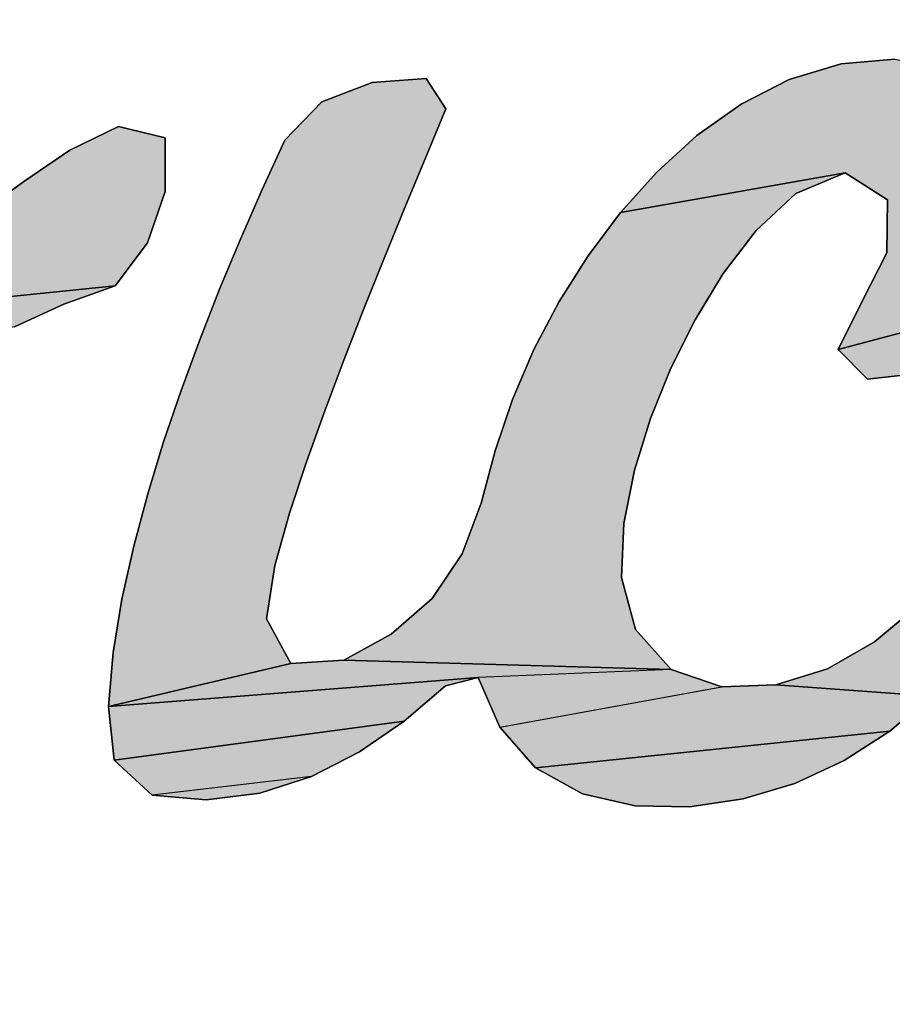
# Model space of a CAD drawing. Units: millimetres. Extents: x 0 to 297, y 0 to 210.
# Drawn here: x 138 to 138, y 79 to 80 of the extents above; entities that cross this region are included whole.
import ezdxf

# ---------------------------------------------------------------- set-up
doc = ezdxf.new("R2010")
doc.units = ezdxf.units.MM
doc.header["$LTSCALE"] = 16.335
doc.layers.get('0').update_dxf_attribs({"linetype": 'CONTINUOUS'})
doc.styles.get("Standard").update_dxf_attribs({"font": 'txt', "width": 0.8})
doc.dimstyles.new('DIMSTYLE_1', dxfattribs={"dimtxt": 3.5, "dimasz": 2.5, "dimexe": 2, "dimexo": 1, "dimgap": 0.875, "dimtad": 1, "dimdsep": 46, "dimtxsty": 'Standard', "dimblk": '_FILLED', "dimblk1": '_FILLED', "dimblk2": '_FILLED', "dimcen": 0.09, "dimadec": 0, "dimazin": 0, "dimtp": 0.01, "dimtm": 0.01, "dimtfac": 1, "dimtofl": 0, "dimtmove": 0, "dimatfit": 3, "dimldrblk": '_FILLED', "dimfxl": 0, "dimtolj": 1, "dimarcsym": 0})
doc.dimstyles.new('DIMSTYLE_4', dxfattribs={"dimtxt": 3.5, "dimasz": 2.5, "dimexe": 2, "dimexo": 1, "dimgap": 0.875, "dimtad": 1, "dimlfac": 3, "dimdsep": 46, "dimtxsty": 'Standard', "dimblk": '_FILLED', "dimblk1": '_FILLED', "dimblk2": '_FILLED', "dimcen": 0.09, "dimadec": 0, "dimazin": 0, "dimtp": 0.01, "dimtm": 0.01, "dimtfac": 1, "dimtofl": 0, "dimtmove": 0, "dimatfit": 3, "dimldrblk": '_FILLED', "dimfxl": 0, "dimtolj": 1, "dimarcsym": 0})

# ---------------------------------------------------------------- blocks, each defined once
blk = doc.blocks.new('_FILLED')
at = {"color": 0, "linetype": 'ByBlock'}
blk.add_solid([(0, 0), (-1, 0.2), (-1, -0.2)], dxfattribs=at)
blk = doc.blocks.new('*D1')
at = {"color": 2, "linetype": 'Continuous'}
for p, q in [((134.41381, 78.14377), (134.41393, 84.84136)), ((140.10137, 79.18316), (140.10148, 84.84126)), ((134.41389, 82.84136), (129.41389, 82.84146)), ((129.41389, 82.84146), (137.25767, 82.84131)), ((145.10144, 82.84116), (137.25767, 82.84131)), ((140.10144, 82.84126), (145.10144, 82.84116))]:
    blk.add_line(p, q, dxfattribs=at)
at = {"color": 2, "linetype": 'Continuous', "xscale": 2.5, "yscale": 2.5, "zscale": 2.5}
for p, rotation in [((134.41389, 82.84136), 359.9989149651), ((140.10144, 82.84126), 179.9989149651)]:
    blk.add_blockref('_FILLED', p, dxfattribs=dict(at, rotation=rotation))
at = {"color": 2, "linetype": 'Continuous', "insert": (137.25767, 87.21631), "char_height": 3.5, "width": 5.6, "attachment_point": 2, "line_spacing_factor": 0.9}
blk.add_mtext('16', dxfattribs=at)
blk = doc.blocks.new('*D5')
at = {"color": 2, "linetype": 'Continuous'}
for p, q in [((151.22767, 77.76437), (151.22767, 85.93821)), ((151.22767, 85.93821), (151.22767, 76.0977)), ((139.13239, 77.76437), (153.22767, 77.76437)), ((151.22767, 69.43104), (151.22767, 76.0977)), ((140.88397, 74.43104), (153.22767, 74.43104)), ((151.22767, 74.43104), (151.22767, 69.43104))]:
    blk.add_line(p, q, dxfattribs=at)
at = {"color": 2, "linetype": 'Continuous', "xscale": 2.5, "yscale": 2.5, "zscale": 2.5}
for p, rotation in [((151.22767, 77.76437), 270), ((151.22767, 74.43104), 90)]:
    blk.add_blockref('_FILLED', p, dxfattribs=dict(at, rotation=rotation))
at = {"color": 2, "linetype": 'Continuous', "insert": (146.85267, 80.33821), "char_height": 3.5, "width": 5.6, "attachment_point": 1, "rotation": 90, "line_spacing_factor": 0.9}
blk.add_mtext('10', dxfattribs=at)
blk = doc.blocks.new('AS-NEW_BL0', base_point=(137.25786, 79.05103))
at = {"linetype": 'Continuous'}
for points in [[(138.47159, 79.84891), (138.52163, 79.83885), (138.56287, 79.80907), (138.58759, 79.76446), (138.59647, 79.71408), (138.5919, 79.66311), (138.57356, 79.61537), (138.41794, 79.57393), (138.44064, 79.61989), (138.46388, 79.66559), (138.46444, 79.71586), (138.42444, 79.74129), (138.21181, 79.70384), (138.24607, 79.74203), (138.28406, 79.7765), (138.32587, 79.80621), (138.37153, 79.82955), (138.42056, 79.84445)], [(137.97664, 79.82686), (138.02764, 79.83061), (138.04642, 79.80182), (138.02669, 79.75444), (138.00708, 79.707), (137.98768, 79.65948), (137.96858, 79.61184), (137.94988, 79.56404), (137.93173, 79.51603), (137.91437, 79.46773), (137.89826, 79.41899), (137.8844, 79.36958), (137.87644, 79.31897), (137.89956, 79.2769), (137.72703, 79.23601), (137.73142, 79.28713), (137.73973, 79.33777), (137.75084, 79.38788), (137.76413, 79.43745), (137.77918, 79.48652), (137.79568, 79.53512), (137.81341, 79.58329), (137.83221, 79.63105), (137.85194, 79.67843), (137.8725, 79.72547), (137.89379, 79.77217), (137.92892, 79.80854)], [(137.69033, 79.76266), (137.73652, 79.78515), (137.78057, 79.77454), (137.7806, 79.72354), (137.76397, 79.67495), (137.73326, 79.63421), (137.38407, 79.59864), (137.52445, 79.64067), (137.56509, 79.67229), (137.60597, 79.70361), (137.64773, 79.73374)], [(138.37771, 79.72163), (138.34023, 79.68671), (138.30902, 79.64601), (138.28231, 79.6022), (138.25941, 79.55628), (138.24017, 79.50871), (138.22498, 79.4597), (138.21492, 79.4094), (138.21272, 79.3582), (138.22582, 79.30892), (138.25962, 79.27109), (137.94989, 79.27991), (137.99477, 79.30445), (138.03328, 79.33819), (138.06195, 79.38061), (138.07989, 79.4286), (138.09293, 79.47824), (138.10954, 79.52679), (138.12982, 79.57393), (138.15368, 79.61936), (138.18104, 79.66277), (138.21181, 79.70384), (138.42444, 79.74129)], [(137.68483, 79.61705), (137.6381, 79.59546), (137.37096, 79.54884), (137.38407, 79.59864), (137.73326, 79.63421)], [(138.54101, 79.57603), (138.49618, 79.55173), (138.44547, 79.54581), (138.41794, 79.57393), (138.57356, 79.61537)], [(138.72314, 79.33289), (138.72335, 79.32763), (138.57068, 79.32512), (138.53977, 79.28414), (138.50575, 79.24577), (138.35885, 79.25673), (138.40781, 79.27175), (138.45227, 79.29722), (138.49152, 79.33021), (138.72423, 79.36447), (138.72382, 79.35922), (138.7235, 79.35396), (138.72327, 79.3487), (138.72313, 79.34343), (138.72308, 79.33816)], [(137.89956, 79.2769), (137.94989, 79.27991), (138.25962, 79.27109), (138.07712, 79.26362), (137.72703, 79.23601)], [(138.04601, 79.25552), (138.00697, 79.22222), (137.73237, 79.18521), (137.72703, 79.23601), (138.07712, 79.26362)], [(138.30774, 79.25459), (138.35885, 79.25673), (138.50575, 79.24577), (138.46659, 79.21266), (138.1312, 79.1782), (138.09764, 79.21669)], [(137.96472, 79.19312), (137.91909, 79.16971), (137.76845, 79.15223), (137.73237, 79.18521), (138.00697, 79.22222)], [(138.4234, 79.18499), (138.37689, 79.16337), (138.3278, 79.14855), (138.27704, 79.14125), (138.22578, 79.14207), (138.17584, 79.15333), (138.1312, 79.1782), (138.46659, 79.21266)]]:
    blk.add_hatch(color=2, dxfattribs=at).paths.add_polyline_path(points)
at = {"color": 2, "linetype": 'Continuous'}
for p, q in [((138.47159, 79.84891), (138.42056, 79.84445)), ((138.42056, 79.84445), (138.47159, 79.84891)), ((138.47159, 79.84891), (138.42056, 79.84445)), ((138.42056, 79.84445), (138.37153, 79.82955)), ((138.37153, 79.82955), (138.42056, 79.84445)), ((138.42056, 79.84445), (138.37153, 79.82955)), ((138.02764, 79.83061), (137.97664, 79.82686)), ((137.97664, 79.82686), (138.02764, 79.83061)), ((138.02764, 79.83061), (137.97664, 79.82686)), ((138.04642, 79.80182), (138.02764, 79.83061)), ((138.02764, 79.83061), (138.04642, 79.80182)), ((138.04642, 79.80182), (138.02764, 79.83061)), ((137.97664, 79.82686), (137.92892, 79.80854)), ((137.92892, 79.80854), (137.97664, 79.82686)), ((137.97664, 79.82686), (137.92892, 79.80854)), ((138.37153, 79.82955), (138.32587, 79.80621)), ((138.32587, 79.80621), (138.37153, 79.82955)), ((138.37153, 79.82955), (138.32587, 79.80621)), ((137.92892, 79.80854), (137.89379, 79.77217)), ((137.89379, 79.77217), (137.92892, 79.80854)), ((137.92892, 79.80854), (137.89379, 79.77217)), ((138.02669, 79.75444), (138.04642, 79.80182)), ((138.04642, 79.80182), (138.02669, 79.75444)), ((138.02669, 79.75444), (138.04642, 79.80182)), ((138.32587, 79.80621), (138.28406, 79.7765)), ((138.28406, 79.7765), (138.32587, 79.80621)), ((138.32587, 79.80621), (138.28406, 79.7765)), ((137.73652, 79.78515), (137.69033, 79.76266)), ((137.69033, 79.76266), (137.73652, 79.78515)), ((137.73652, 79.78515), (137.69033, 79.76266)), ((137.78057, 79.77454), (137.73652, 79.78515)), ((137.73652, 79.78515), (137.78057, 79.77454)), ((137.78057, 79.77454), (137.73652, 79.78515)), ((137.7806, 79.72354), (137.78057, 79.77454)), ((137.78057, 79.77454), (137.7806, 79.72354)), ((137.7806, 79.72354), (137.78057, 79.77454)), ((138.28406, 79.7765), (138.24607, 79.74203)), ((138.24607, 79.74203), (138.28406, 79.7765)), ((138.28406, 79.7765), (138.24607, 79.74203)), ((137.89379, 79.77217), (137.8725, 79.72547)), ((137.8725, 79.72547), (137.89379, 79.77217)), ((137.89379, 79.77217), (137.8725, 79.72547)), ((137.69033, 79.76266), (137.64773, 79.73374)), ((137.64773, 79.73374), (137.69033, 79.76266)), ((137.69033, 79.76266), (137.64773, 79.73374)), ((138.00708, 79.707), (138.02669, 79.75444)), ((138.02669, 79.75444), (138.00708, 79.707)), ((138.00708, 79.707), (138.02669, 79.75444)), ((138.24607, 79.74203), (138.21181, 79.70384)), ((138.21181, 79.70384), (138.24607, 79.74203)), ((138.24607, 79.74203), (138.21181, 79.70384)), ((138.37771, 79.72163), (138.42444, 79.74129)), ((138.42444, 79.74129), (138.37771, 79.72163)), ((138.37771, 79.72163), (138.42444, 79.74129)), ((138.42444, 79.74129), (138.46444, 79.71586)), ((138.46444, 79.71586), (138.42444, 79.74129)), ((138.42444, 79.74129), (138.46444, 79.71586)), ((137.64773, 79.73374), (137.60597, 79.70361)), ((137.60597, 79.70361), (137.64773, 79.73374)), ((137.64773, 79.73374), (137.60597, 79.70361)), ((137.76397, 79.67495), (137.7806, 79.72354)), ((137.7806, 79.72354), (137.76397, 79.67495)), ((137.76397, 79.67495), (137.7806, 79.72354)), ((137.8725, 79.72547), (137.85194, 79.67843)), ((137.85194, 79.67843), (137.8725, 79.72547)), ((137.8725, 79.72547), (137.85194, 79.67843)), ((138.34023, 79.68671), (138.37771, 79.72163)), ((138.37771, 79.72163), (138.34023, 79.68671)), ((138.34023, 79.68671), (138.37771, 79.72163)), ((138.46444, 79.71586), (138.46388, 79.66559)), ((138.46388, 79.66559), (138.46444, 79.71586)), ((138.46444, 79.71586), (138.46388, 79.66559)), ((137.98768, 79.65948), (138.00708, 79.707)), ((138.00708, 79.707), (137.98768, 79.65948)), ((137.98768, 79.65948), (138.00708, 79.707)), ((138.21181, 79.70384), (138.18104, 79.66277)), ((138.18104, 79.66277), (138.21181, 79.70384)), ((138.21181, 79.70384), (138.18104, 79.66277)), ((138.30902, 79.64601), (138.34023, 79.68671)), ((138.34023, 79.68671), (138.30902, 79.64601)), ((138.30902, 79.64601), (138.34023, 79.68671)), ((137.73326, 79.63421), (137.76397, 79.67495)), ((137.76397, 79.67495), (137.73326, 79.63421)), ((137.73326, 79.63421), (137.76397, 79.67495)), ((137.85194, 79.67843), (137.83221, 79.63105)), ((137.83221, 79.63105), (137.85194, 79.67843)), ((137.85194, 79.67843), (137.83221, 79.63105)), ((138.18104, 79.66277), (138.15368, 79.61936)), ((138.15368, 79.61936), (138.18104, 79.66277)), ((138.18104, 79.66277), (138.15368, 79.61936)), ((138.46388, 79.66559), (138.44064, 79.61989)), ((138.44064, 79.61989), (138.46388, 79.66559)), ((138.46388, 79.66559), (138.44064, 79.61989)), ((137.96858, 79.61184), (137.98768, 79.65948)), ((137.98768, 79.65948), (137.96858, 79.61184)), ((137.96858, 79.61184), (137.98768, 79.65948)), ((138.28231, 79.6022), (138.30902, 79.64601)), ((138.30902, 79.64601), (138.28231, 79.6022)), ((138.28231, 79.6022), (138.30902, 79.64601)), ((137.68483, 79.61705), (137.73326, 79.63421)), ((137.73326, 79.63421), (137.68483, 79.61705)), ((137.68483, 79.61705), (137.73326, 79.63421)), ((137.83221, 79.63105), (137.81341, 79.58329)), ((137.81341, 79.58329), (137.83221, 79.63105)), ((137.83221, 79.63105), (137.81341, 79.58329)), ((137.6381, 79.59546), (137.68483, 79.61705)), ((137.68483, 79.61705), (137.6381, 79.59546)), ((137.6381, 79.59546), (137.68483, 79.61705)), ((138.15368, 79.61936), (138.12982, 79.57393)), ((138.12982, 79.57393), (138.15368, 79.61936)), ((138.15368, 79.61936), (138.12982, 79.57393)), ((138.44064, 79.61989), (138.41794, 79.57393)), ((138.41794, 79.57393), (138.44064, 79.61989)), ((138.44064, 79.61989), (138.41794, 79.57393)), ((137.94988, 79.56404), (137.96858, 79.61184)), ((137.96858, 79.61184), (137.94988, 79.56404)), ((137.94988, 79.56404), (137.96858, 79.61184)), ((138.25941, 79.55628), (138.28231, 79.6022)), ((138.28231, 79.6022), (138.25941, 79.55628)), ((138.25941, 79.55628), (138.28231, 79.6022)), ((137.81341, 79.58329), (137.79568, 79.53512)), ((137.79568, 79.53512), (137.81341, 79.58329)), ((137.81341, 79.58329), (137.79568, 79.53512)), ((138.12982, 79.57393), (138.10954, 79.52679)), ((138.10954, 79.52679), (138.12982, 79.57393)), ((138.12982, 79.57393), (138.10954, 79.52679)), ((138.41794, 79.57393), (138.44547, 79.54581)), ((138.44547, 79.54581), (138.41794, 79.57393)), ((138.41794, 79.57393), (138.44547, 79.54581)), ((137.93173, 79.51603), (137.94988, 79.56404)), ((137.94988, 79.56404), (137.93173, 79.51603)), ((137.93173, 79.51603), (137.94988, 79.56404)), ((138.24017, 79.50871), (138.25941, 79.55628)), ((138.25941, 79.55628), (138.24017, 79.50871)), ((138.24017, 79.50871), (138.25941, 79.55628)), ((138.44547, 79.54581), (138.49618, 79.55173)), ((138.49618, 79.55173), (138.44547, 79.54581)), ((138.44547, 79.54581), (138.49618, 79.55173)), ((137.79568, 79.53512), (137.77918, 79.48652)), ((137.77918, 79.48652), (137.79568, 79.53512)), ((137.79568, 79.53512), (137.77918, 79.48652)), ((138.10954, 79.52679), (138.09293, 79.47824)), ((138.09293, 79.47824), (138.10954, 79.52679)), ((138.10954, 79.52679), (138.09293, 79.47824)), ((137.91437, 79.46773), (137.93173, 79.51603)), ((137.93173, 79.51603), (137.91437, 79.46773)), ((137.91437, 79.46773), (137.93173, 79.51603)), ((138.22498, 79.4597), (138.24017, 79.50871)), ((138.24017, 79.50871), (138.22498, 79.4597)), ((138.22498, 79.4597), (138.24017, 79.50871)), ((137.77918, 79.48652), (137.76413, 79.43745)), ((137.76413, 79.43745), (137.77918, 79.48652)), ((137.77918, 79.48652), (137.76413, 79.43745)), ((138.09293, 79.47824), (138.07989, 79.4286)), ((138.07989, 79.4286), (138.09293, 79.47824)), ((138.09293, 79.47824), (138.07989, 79.4286)), ((137.89826, 79.41899), (137.91437, 79.46773)), ((137.91437, 79.46773), (137.89826, 79.41899)), ((137.89826, 79.41899), (137.91437, 79.46773)), ((138.21492, 79.4094), (138.22498, 79.4597)), ((138.22498, 79.4597), (138.21492, 79.4094)), ((138.21492, 79.4094), (138.22498, 79.4597)), ((137.76413, 79.43745), (137.75084, 79.38788)), ((137.75084, 79.38788), (137.76413, 79.43745)), ((137.76413, 79.43745), (137.75084, 79.38788)), ((138.07989, 79.4286), (138.06195, 79.38061)), ((138.06195, 79.38061), (138.07989, 79.4286)), ((138.07989, 79.4286), (138.06195, 79.38061)), ((137.8844, 79.36958), (137.89826, 79.41899)), ((137.89826, 79.41899), (137.8844, 79.36958)), ((137.8844, 79.36958), (137.89826, 79.41899)), ((138.21272, 79.3582), (138.21492, 79.4094)), ((138.21492, 79.4094), (138.21272, 79.3582)), ((138.21272, 79.3582), (138.21492, 79.4094)), ((137.75084, 79.38788), (137.73973, 79.33777)), ((137.73973, 79.33777), (137.75084, 79.38788)), ((137.75084, 79.38788), (137.73973, 79.33777)), ((138.06195, 79.38061), (138.03328, 79.33819)), ((138.03328, 79.33819), (138.06195, 79.38061)), ((138.06195, 79.38061), (138.03328, 79.33819)), ((137.87644, 79.31897), (137.8844, 79.36958)), ((137.8844, 79.36958), (137.87644, 79.31897)), ((137.87644, 79.31897), (137.8844, 79.36958)), ((138.22582, 79.30892), (138.21272, 79.3582)), ((138.21272, 79.3582), (138.22582, 79.30892)), ((138.22582, 79.30892), (138.21272, 79.3582)), ((137.73973, 79.33777), (137.73142, 79.28713)), ((137.73142, 79.28713), (137.73973, 79.33777)), ((137.73973, 79.33777), (137.73142, 79.28713)), ((138.03328, 79.33819), (137.99477, 79.30445)), ((137.99477, 79.30445), (138.03328, 79.33819)), ((138.03328, 79.33819), (137.99477, 79.30445)), ((138.49152, 79.33021), (138.45227, 79.29722)), ((138.45227, 79.29722), (138.49152, 79.33021)), ((138.49152, 79.33021), (138.45227, 79.29722)), ((137.89956, 79.2769), (137.87644, 79.31897)), ((137.87644, 79.31897), (137.89956, 79.2769)), ((137.89956, 79.2769), (137.87644, 79.31897)), ((138.25962, 79.27109), (138.22582, 79.30892)), ((138.22582, 79.30892), (138.25962, 79.27109)), ((138.25962, 79.27109), (138.22582, 79.30892)), ((137.99477, 79.30445), (137.94989, 79.27991)), ((137.94989, 79.27991), (137.99477, 79.30445)), ((137.99477, 79.30445), (137.94989, 79.27991)), ((138.45227, 79.29722), (138.40781, 79.27175)), ((138.40781, 79.27175), (138.45227, 79.29722)), ((138.45227, 79.29722), (138.40781, 79.27175)), ((137.73142, 79.28713), (137.72703, 79.23601)), ((137.72703, 79.23601), (137.73142, 79.28713)), ((137.73142, 79.28713), (137.72703, 79.23601)), ((137.94989, 79.27991), (137.89956, 79.2769)), ((137.89956, 79.2769), (137.94989, 79.27991)), ((137.94989, 79.27991), (137.89956, 79.2769)), ((138.30774, 79.25459), (138.25962, 79.27109)), ((138.25962, 79.27109), (138.30774, 79.25459)), ((138.30774, 79.25459), (138.25962, 79.27109)), ((138.40781, 79.27175), (138.35885, 79.25673)), ((138.35885, 79.25673), (138.40781, 79.27175)), ((138.40781, 79.27175), (138.35885, 79.25673)), ((138.04601, 79.25552), (138.07712, 79.26362)), ((138.07712, 79.26362), (138.04601, 79.25552)), ((138.04601, 79.25552), (138.07712, 79.26362)), ((138.07712, 79.26362), (138.09764, 79.21669)), ((138.09764, 79.21669), (138.07712, 79.26362)), ((138.07712, 79.26362), (138.09764, 79.21669)), ((138.00697, 79.22222), (138.04601, 79.25552)), ((138.04601, 79.25552), (138.00697, 79.22222)), ((138.00697, 79.22222), (138.04601, 79.25552)), ((138.35885, 79.25673), (138.30774, 79.25459)), ((138.30774, 79.25459), (138.35885, 79.25673)), ((138.35885, 79.25673), (138.30774, 79.25459)), ((138.46659, 79.21266), (138.50575, 79.24577)), ((138.50575, 79.24577), (138.46659, 79.21266)), ((138.46659, 79.21266), (138.50575, 79.24577)), ((137.72703, 79.23601), (137.73237, 79.18521)), ((137.73237, 79.18521), (137.72703, 79.23601)), ((137.72703, 79.23601), (137.73237, 79.18521)), ((137.96472, 79.19312), (138.00697, 79.22222)), ((138.00697, 79.22222), (137.96472, 79.19312)), ((137.96472, 79.19312), (138.00697, 79.22222)), ((138.09764, 79.21669), (138.1312, 79.1782)), ((138.1312, 79.1782), (138.09764, 79.21669)), ((138.09764, 79.21669), (138.1312, 79.1782)), ((138.4234, 79.18499), (138.46659, 79.21266)), ((138.46659, 79.21266), (138.4234, 79.18499)), ((138.4234, 79.18499), (138.46659, 79.21266)), ((137.91909, 79.16971), (137.96472, 79.19312)), ((137.96472, 79.19312), (137.91909, 79.16971)), ((137.91909, 79.16971), (137.96472, 79.19312)), ((137.73237, 79.18521), (137.76845, 79.15223)), ((137.76845, 79.15223), (137.73237, 79.18521)), ((137.73237, 79.18521), (137.76845, 79.15223)), ((138.1312, 79.1782), (138.17584, 79.15333)), ((138.17584, 79.15333), (138.1312, 79.1782)), ((138.1312, 79.1782), (138.17584, 79.15333)), ((138.37689, 79.16337), (138.4234, 79.18499)), ((138.4234, 79.18499), (138.37689, 79.16337)), ((138.37689, 79.16337), (138.4234, 79.18499)), ((137.87032, 79.15393), (137.91909, 79.16971)), ((137.91909, 79.16971), (137.87032, 79.15393)), ((137.87032, 79.15393), (137.91909, 79.16971)), ((138.3278, 79.14855), (138.37689, 79.16337)), ((138.37689, 79.16337), (138.3278, 79.14855)), ((138.3278, 79.14855), (138.37689, 79.16337)), ((137.76845, 79.15223), (137.81946, 79.14773)), ((137.81946, 79.14773), (137.76845, 79.15223)), ((137.76845, 79.15223), (137.81946, 79.14773)), ((137.81946, 79.14773), (137.87032, 79.15393)), ((137.87032, 79.15393), (137.81946, 79.14773)), ((137.81946, 79.14773), (137.87032, 79.15393)), ((138.17584, 79.15333), (138.22578, 79.14207)), ((138.22578, 79.14207), (138.17584, 79.15333)), ((138.17584, 79.15333), (138.22578, 79.14207)), ((138.22578, 79.14207), (138.27704, 79.14125)), ((138.27704, 79.14125), (138.22578, 79.14207)), ((138.22578, 79.14207), (138.27704, 79.14125)), ((138.27704, 79.14125), (138.3278, 79.14855)), ((138.3278, 79.14855), (138.27704, 79.14125)), ((138.27704, 79.14125), (138.3278, 79.14855))]:
    blk.add_line(p, q, dxfattribs=at)
for points in [[(138.47159, 79.84891), (138.52163, 79.83885), (138.56287, 79.80907), (138.58759, 79.76446), (138.59647, 79.71408), (138.5919, 79.66311), (138.57356, 79.61537), (138.41794, 79.57393), (138.44064, 79.61989), (138.46388, 79.66559), (138.46444, 79.71586), (138.42444, 79.74129), (138.21181, 79.70384), (138.24607, 79.74203), (138.28406, 79.7765), (138.32587, 79.80621), (138.37153, 79.82955), (138.42056, 79.84445), (138.47159, 79.84891)], [(137.97664, 79.82686), (138.02764, 79.83061), (138.04642, 79.80182), (138.02669, 79.75444), (138.00708, 79.707), (137.98768, 79.65948), (137.96858, 79.61184), (137.94988, 79.56404), (137.93173, 79.51603), (137.91437, 79.46773), (137.89826, 79.41899), (137.8844, 79.36958), (137.87644, 79.31897), (137.89956, 79.2769), (137.72703, 79.23601), (137.73142, 79.28713), (137.73973, 79.33777), (137.75084, 79.38788), (137.76413, 79.43745), (137.77918, 79.48652), (137.79568, 79.53512), (137.81341, 79.58329), (137.83221, 79.63105), (137.85194, 79.67843), (137.8725, 79.72547), (137.89379, 79.77217), (137.92892, 79.80854), (137.97664, 79.82686)], [(137.69033, 79.76266), (137.73652, 79.78515), (137.78057, 79.77454), (137.7806, 79.72354), (137.76397, 79.67495), (137.73326, 79.63421), (137.38407, 79.59864), (137.52445, 79.64067), (137.56509, 79.67229), (137.60597, 79.70361), (137.64773, 79.73374), (137.69033, 79.76266)], [(138.37771, 79.72163), (138.34023, 79.68671), (138.30902, 79.64601), (138.28231, 79.6022), (138.25941, 79.55628), (138.24017, 79.50871), (138.22498, 79.4597), (138.21492, 79.4094), (138.21272, 79.3582), (138.22582, 79.30892), (138.25962, 79.27109), (137.94989, 79.27991), (137.99477, 79.30445), (138.03328, 79.33819), (138.06195, 79.38061), (138.07989, 79.4286), (138.09293, 79.47824), (138.10954, 79.52679), (138.12982, 79.57393), (138.15368, 79.61936), (138.18104, 79.66277), (138.21181, 79.70384), (138.42444, 79.74129), (138.37771, 79.72163)], [(137.68483, 79.61705), (137.6381, 79.59546), (137.37096, 79.54884), (137.38407, 79.59864), (137.73326, 79.63421), (137.68483, 79.61705)], [(138.54101, 79.57603), (138.49618, 79.55173), (138.44547, 79.54581), (138.41794, 79.57393), (138.57356, 79.61537), (138.54101, 79.57603)], [(138.72314, 79.33289), (138.72335, 79.32763), (138.57068, 79.32512), (138.53977, 79.28414), (138.50575, 79.24577), (138.35885, 79.25673), (138.40781, 79.27175), (138.45227, 79.29722), (138.49152, 79.33021), (138.72423, 79.36447), (138.72382, 79.35922), (138.7235, 79.35396), (138.72327, 79.3487), (138.72313, 79.34343), (138.72308, 79.33816), (138.72314, 79.33289)], [(137.89956, 79.2769), (137.94989, 79.27991), (138.25962, 79.27109), (138.07712, 79.26362), (137.72703, 79.23601), (137.89956, 79.2769)], [(138.04601, 79.25552), (138.00697, 79.22222), (137.73237, 79.18521), (137.72703, 79.23601), (138.07712, 79.26362), (138.04601, 79.25552)], [(138.30774, 79.25459), (138.35885, 79.25673), (138.50575, 79.24577), (138.46659, 79.21266), (138.1312, 79.1782), (138.09764, 79.21669), (138.30774, 79.25459)], [(137.96472, 79.19312), (137.91909, 79.16971), (137.76845, 79.15223), (137.73237, 79.18521), (138.00697, 79.22222), (137.96472, 79.19312)], [(138.4234, 79.18499), (138.37689, 79.16337), (138.3278, 79.14855), (138.27704, 79.14125), (138.22578, 79.14207), (138.17584, 79.15333), (138.1312, 79.1782), (138.46659, 79.21266), (138.4234, 79.18499)]]:
    blk.add_lwpolyline(points, dxfattribs=at)
for points in [[(138.25962, 79.27109), (138.30774, 79.25459), (138.07712, 79.26362), (138.09764, 79.21669)], [(137.87032, 79.15393), (137.81946, 79.14773), (137.91909, 79.16971), (137.76845, 79.15223)]]:
    blk.add_solid(points, dxfattribs=at)

msp = doc.modelspace()

# ---------------------------------------------------------------- block references
at = {"color": 2, "linetype": 'Continuous'}
msp.add_blockref('AS-NEW_BL0', (137.25786, 79.05103), dxfattribs=at)

# ---------------------------------------------------------------- dimensions: what is measured, and where the dimension line sits
for base, p1, p2, angle, dimstyle, picture, middle in [((140.10144, 82.84126), (134.41379, 77.14377), (140.10135, 78.18316), 359.99891, 'DIMSTYLE_1', '*D1', (137.60762, 82.8413)), ((151.22767, 74.43104), (138.13239, 77.76437), (139.88397, 74.43104), 270, 'DIMSTYLE_4', '*D5', (151.22767, 83.48822))]:
    dim = msp.add_linear_dim(base=base, p1=p1, p2=p2, angle=angle, dimstyle=dimstyle, dxfattribs=at)
    dim.commit()
    dim.dimension.update_dxf_attribs({"geometry": picture, "text_midpoint": middle, "dimtype": 160})

doc.saveas('drawing.dxf')
